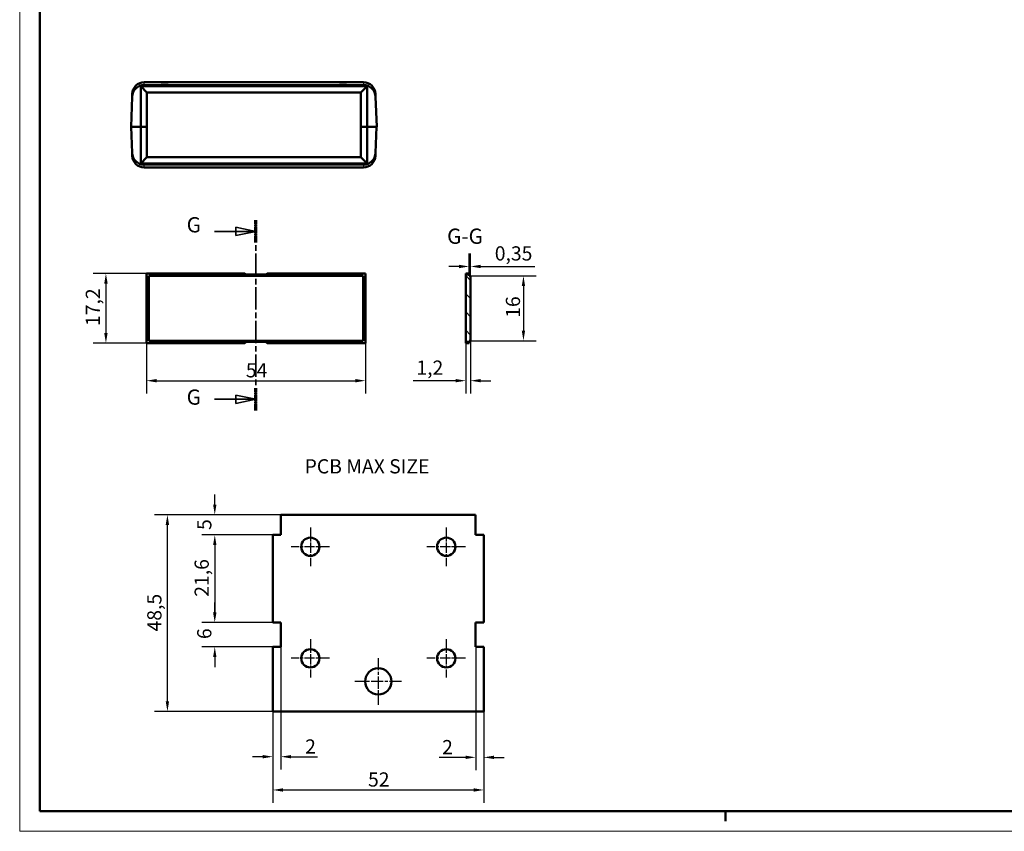
# Model space of a CAD drawing. Extents: x 0 to 594, y 0 to 420.
# Drawn here: x 0 to 243, y 0 to 200 of the extents above; entities that cross this region are included whole.
import ezdxf

# ---------------------------------------------------------------- set-up
doc = ezdxf.new("R2010")
doc.units = 0
doc.linetypes.add('CHAIN', pattern=[0.3543, 0.2362, -0.0295, 0.0591, -0.0295])
doc.linetypes.add('LONG_DASH_DOTTED', pattern=[0.3001, 0.2362, -0.0295, 0.0049, -0.0295])
doc.layers.get('0').update_dxf_attribs({"lineweight": 25})
for name, color, linetype, lineweight in [('Centro(ISO)', 179, 'CHAIN', 25), ('Geometria schizzo(ISO)', 7, 'Continuous', 50), ('Linee di vista in sezione(ISO)', 7, 'LONG_DASH_DOTTED', 35), ('Quote(ISO)', 7, 'Continuous', 25), ('Simboli(ISO)', 7, 'Continuous', 25), ('Spigoli tangenti visibili(ISO)', 251, 'Continuous', 30), ('Spigoli visibili(ISO)', 7, 'Continuous', 50), ('Tratteggio', 3, 'Continuous', 9)]:
    doc.layers.add(name, color=color, linetype=linetype, lineweight=lineweight)
doc.styles.add('DEFAULT-ISO~0', font='ARIAL.TTF')
doc.styles.add('Stile testo32', font='ARIAL.TTF')
doc.styles.add('Tabella-ISO', font='ARIAL.TTF')
doc.dimstyles.new('DEFAULT-ISO-Metodo 1b', dxfattribs={"dimtxt": 3.5, "dimasz": 2.5, "dimexe": 3.175, "dimexo": 0, "dimgap": 0.762, "dimtad": 1, "dimtoh": 1, "dimrnd": 1e-08, "dimtxsty": 'DEFAULT-ISO~0', "dimcen": 0.09, "dimdle": 10, "dimclrd": 2, "dimclre": 2, "dimclrt": 6, "dimazin": 2, "dimtfac": 0.714286, "dimtofl": 0, "dimtmove": 0, "dimatfit": 3, "dimfxl": 0, "dimtolj": 1, "dimlwd": 25, "dimlwe": 25, "dimarcsym": 0})

# ---------------------------------------------------------------- blocks, each defined once
blk = doc.blocks.new('Bordi A2')
at = {"layer": 'Geometria schizzo(ISO)', "color": 4, "lineweight": 18}
for p, q in [((0, 0), (0, 420)), ((594, 0), (0, 0))]:
    blk.add_line(p, q, dxfattribs=at)
at = {"layer": 'Geometria schizzo(ISO)'}
for p, q in [((5, 5), (5, 415)), ((589, 5), (5, 5)), ((174, 5), (174, 2.5))]:
    blk.add_line(p, q, dxfattribs=at)
blk = doc.blocks.new('SezioneConv2d6')
at = {"layer": 'Linee di vista in sezione(ISO)', "linetype": 'CHAIN', "ltscale": 23.372559}
blk.add_line((58.26, 103.73), (58.26, 150.61), dxfattribs=at)
at = {"layer": 'Linee di vista in sezione(ISO)', "lineweight": 70, "ltscale": 7.190282}
for p, q in [((58.26, 145.13), (58.26, 150.61)), ((58.26, 103.73), (58.26, 109.21))]:
    blk.add_line(p, q, dxfattribs=at)
at = {"layer": 'Linee di vista in sezione(ISO)', "linetype": 'Continuous'}
for p, q in [((58.26, 147.87), (53.26, 148.87)), ((53.26, 148.87), (53.26, 146.87)), ((48.02, 147.87), (53.26, 147.87)), ((53.26, 147.87), (58.26, 147.87)), ((53.26, 146.87), (58.26, 147.87)), ((58.26, 106.47), (53.26, 107.47)), ((53.26, 107.47), (53.26, 105.47)), ((48.02, 106.47), (53.26, 106.47)), ((53.26, 106.47), (58.26, 106.47)), ((53.26, 105.47), (58.26, 106.47))]:
    blk.add_line(p, q, dxfattribs=at)
at = {"layer": 'Linee di vista in sezione(ISO)', "linetype": 'Continuous', "flags": 128}
for points in [[(53.26, 146.87), (58.26, 147.87)], [(53.26, 105.47), (58.26, 106.47)]]:
    blk.add_lwpolyline(points, dxfattribs=at)
at = {"layer": 'Linee di vista in sezione(ISO)'}
for points in [[(53.26, 146.87), (58.26, 147.87), (53.26, 148.87), (53.26, 146.87)], [(53.26, 105.47), (58.26, 106.47), (53.26, 107.47), (53.26, 105.47)]]:
    blk.add_solid(points, dxfattribs=at)
at = {"layer": 'Linee di vista in sezione(ISO)', "char_height": 3.75, "attachment_point": 7, "style": 'Stile testo32'}
for insert in [(41.16, 146.44), (41.16, 103.97)]:
    blk.add_mtext('G', dxfattribs=dict(at, insert=insert))
blk = doc.blocks.new('*D74')
at = {"layer": 'Defpoints', "color": 0, "linetype": 'Continuous'}
for p in [(64.42, 78.03), (48.09, 73.03), (62.42, 73.03)]:
    blk.add_point(p, dxfattribs=at)
at = {"layer": 'Quote(ISO)', "color": 2, "linetype": 'Continuous', "lineweight": 25}
for p, q in [((48.09, 80.53), (48.09, 83.03)), ((64.42, 78.03), (44.92, 78.03)), ((62.42, 73.03), (44.92, 73.03)), ((48.09, 70.53), (48.09, 68.03))]:
    blk.add_line(p, q, dxfattribs=at)
at = {"layer": 'Quote(ISO)', "color": 2, "linetype": 'Continuous'}
for points in [[(47.68, 80.53), (48.51, 80.53), (48.09, 78.03)], [(47.68, 70.53), (48.51, 70.53), (48.09, 73.03)]]:
    blk.add_solid(points, dxfattribs=at)
at = {"layer": 'Quote(ISO)', "color": 6, "linetype": 'Continuous', "lineweight": 25, "insert": (43.77, 74.27), "char_height": 3.5, "attachment_point": 1, "rotation": 90, "style": 'DEFAULT-ISO~0'}
blk.add_mtext('\\A1;5', dxfattribs=at)
blk = doc.blocks.new('*D75')
at = {"layer": 'Defpoints', "color": 0, "linetype": 'Continuous'}
for p in [(62.42, 73.03), (48.09, 51.43), (62.42, 51.43)]:
    blk.add_point(p, dxfattribs=at)
at = {"layer": 'Quote(ISO)', "color": 2, "linetype": 'Continuous', "lineweight": 25}
for p, q in [((62.42, 73.03), (44.92, 73.03)), ((48.09, 70.53), (48.09, 53.93)), ((62.42, 51.43), (44.92, 51.43))]:
    blk.add_line(p, q, dxfattribs=at)
at = {"layer": 'Quote(ISO)', "color": 2, "linetype": 'Continuous'}
for points in [[(47.68, 70.53), (48.51, 70.53), (48.09, 73.03)], [(47.68, 53.93), (48.51, 53.93), (48.09, 51.43)]]:
    blk.add_solid(points, dxfattribs=at)
at = {"layer": 'Quote(ISO)', "color": 6, "linetype": 'Continuous', "lineweight": 25, "insert": (43.12, 57.81), "char_height": 3.5, "attachment_point": 1, "rotation": 90, "style": 'DEFAULT-ISO~0'}
blk.add_mtext('\\A1;21,6', dxfattribs=at)
blk = doc.blocks.new('*D76')
at = {"layer": 'Defpoints', "color": 0, "linetype": 'Continuous'}
for p in [(48.09, 51.43), (62.42, 51.43), (62.42, 45.43)]:
    blk.add_point(p, dxfattribs=at)
at = {"layer": 'Quote(ISO)', "color": 2, "linetype": 'Continuous', "lineweight": 25}
for p, q in [((48.09, 53.93), (48.09, 56.43)), ((62.42, 51.43), (44.92, 51.43)), ((62.42, 45.43), (44.92, 45.43)), ((48.09, 42.93), (48.09, 40.43))]:
    blk.add_line(p, q, dxfattribs=at)
at = {"layer": 'Quote(ISO)', "color": 2, "linetype": 'Continuous'}
for points in [[(47.68, 53.93), (48.51, 53.93), (48.09, 51.43)], [(47.68, 42.93), (48.51, 42.93), (48.09, 45.43)]]:
    blk.add_solid(points, dxfattribs=at)
at = {"layer": 'Quote(ISO)', "color": 6, "linetype": 'Continuous', "lineweight": 25, "insert": (43.76, 47.38), "char_height": 3.5, "attachment_point": 1, "rotation": 90, "style": 'DEFAULT-ISO~0'}
blk.add_mtext('\\A1;6', dxfattribs=at)
blk = doc.blocks.new('*D77')
at = {"layer": 'Defpoints', "color": 0, "linetype": 'Continuous'}
for p in [(36.42, 78.03), (64.42, 78.03), (62.42, 29.53)]:
    blk.add_point(p, dxfattribs=at)
at = {"layer": 'Quote(ISO)', "color": 2, "linetype": 'Continuous', "lineweight": 25}
for p, q in [((64.42, 78.03), (33.24, 78.03)), ((36.42, 32.03), (36.42, 75.53)), ((62.42, 29.53), (33.24, 29.53))]:
    blk.add_line(p, q, dxfattribs=at)
at = {"layer": 'Quote(ISO)', "color": 2, "linetype": 'Continuous'}
for points in [[(36, 75.53), (36.83, 75.53), (36.42, 78.03)], [(36, 32.03), (36.83, 32.03), (36.42, 29.53)]]:
    blk.add_solid(points, dxfattribs=at)
at = {"layer": 'Quote(ISO)', "color": 6, "linetype": 'Continuous', "lineweight": 25, "insert": (31.45, 49.25), "char_height": 3.5, "attachment_point": 1, "rotation": 90, "style": 'DEFAULT-ISO~0'}
blk.add_mtext('\\A1;48,5', dxfattribs=at)
blk = doc.blocks.new('*D78')
at = {"layer": 'Defpoints', "color": 0, "linetype": 'Continuous'}
for p in [(64.42, 45.43), (62.42, 29.53), (62.42, 18.39)]:
    blk.add_point(p, dxfattribs=at)
at = {"layer": 'Quote(ISO)', "color": 2, "linetype": 'Continuous', "lineweight": 25}
for p, q in [((64.42, 45.43), (64.42, 15.21)), ((62.42, 29.53), (62.42, 15.21)), ((59.92, 18.39), (57.42, 18.39)), ((66.92, 18.39), (73.46, 18.39))]:
    blk.add_line(p, q, dxfattribs=at)
at = {"layer": 'Quote(ISO)', "color": 2, "linetype": 'Continuous'}
for points in [[(59.92, 18.8), (59.92, 17.97), (62.42, 18.39)], [(66.92, 18.8), (66.92, 17.97), (64.42, 18.39)]]:
    blk.add_solid(points, dxfattribs=at)
at = {"layer": 'Quote(ISO)', "color": 6, "linetype": 'Continuous', "lineweight": 25, "insert": (70.38, 22.66), "char_height": 3.5, "attachment_point": 1, "style": 'DEFAULT-ISO~0'}
blk.add_mtext('\\A1;2', dxfattribs=at)
blk = doc.blocks.new('*D79')
at = {"layer": 'Defpoints', "color": 0, "linetype": 'Continuous'}
for p in [(112.42, 45.43), (114.42, 29.53), (114.42, 18.23)]:
    blk.add_point(p, dxfattribs=at)
at = {"layer": 'Quote(ISO)', "color": 2, "linetype": 'Continuous', "lineweight": 25}
for p, q in [((112.42, 45.43), (112.42, 15.05)), ((114.42, 29.53), (114.42, 15.05)), ((109.92, 18.23), (103.38, 18.23)), ((116.92, 18.23), (119.42, 18.23))]:
    blk.add_line(p, q, dxfattribs=at)
at = {"layer": 'Quote(ISO)', "color": 2, "linetype": 'Continuous'}
for points in [[(109.92, 18.64), (109.92, 17.81), (112.42, 18.23)], [(116.92, 18.64), (116.92, 17.81), (114.42, 18.23)]]:
    blk.add_solid(points, dxfattribs=at)
at = {"layer": 'Quote(ISO)', "color": 6, "linetype": 'Continuous', "lineweight": 25, "insert": (104.14, 22.5), "char_height": 3.5, "attachment_point": 1, "style": 'DEFAULT-ISO~0'}
blk.add_mtext('\\A1;2', dxfattribs=at)
blk = doc.blocks.new('*D80')
at = {"layer": 'Defpoints', "color": 0, "linetype": 'Continuous'}
for p in [(62.42, 29.53), (114.42, 29.53), (114.42, 10.19)]:
    blk.add_point(p, dxfattribs=at)
at = {"layer": 'Quote(ISO)', "color": 2, "linetype": 'Continuous', "lineweight": 25}
for p, q in [((62.42, 29.53), (62.42, 7.01)), ((114.42, 29.53), (114.42, 7.01)), ((64.92, 10.19), (111.92, 10.19))]:
    blk.add_line(p, q, dxfattribs=at)
at = {"layer": 'Quote(ISO)', "color": 2, "linetype": 'Continuous'}
for points in [[(64.92, 10.6), (64.92, 9.77), (62.42, 10.19)], [(111.92, 10.6), (111.92, 9.77), (114.42, 10.19)]]:
    blk.add_solid(points, dxfattribs=at)
at = {"layer": 'Quote(ISO)', "color": 6, "linetype": 'Continuous', "lineweight": 25, "insert": (85.88, 14.52), "char_height": 3.5, "attachment_point": 1, "style": 'DEFAULT-ISO~0'}
blk.add_mtext('\\A1;52', dxfattribs=at)
blk = doc.blocks.new('*D105')
at = {"layer": 'Defpoints', "color": 0, "linetype": 'Continuous'}
for p in [(31.26, 137.5), (21.26, 120.3), (31.26, 120.3)]:
    blk.add_point(p, dxfattribs=at)
at = {"layer": 'Quote(ISO)', "color": 2, "linetype": 'Continuous', "lineweight": 25}
for p, q in [((31.26, 137.5), (18.09, 137.5)), ((21.26, 135), (21.26, 122.8)), ((31.26, 120.3), (18.09, 120.3))]:
    blk.add_line(p, q, dxfattribs=at)
at = {"layer": 'Quote(ISO)', "color": 2, "linetype": 'Continuous'}
for points in [[(20.84, 135), (21.68, 135), (21.26, 137.5)], [(20.84, 122.8), (21.68, 122.8), (21.26, 120.3)]]:
    blk.add_solid(points, dxfattribs=at)
at = {"layer": 'Quote(ISO)', "color": 6, "linetype": 'Continuous', "lineweight": 25, "insert": (16.29, 124.54), "char_height": 3.5, "attachment_point": 1, "rotation": 90, "style": 'DEFAULT-ISO~0'}
blk.add_mtext('\\A1;17,2', dxfattribs=at)
blk = doc.blocks.new('*D106')
at = {"layer": 'Defpoints', "color": 0, "linetype": 'Continuous'}
for p in [(31.26, 120.3), (85.26, 120.3), (85.26, 111.06)]:
    blk.add_point(p, dxfattribs=at)
at = {"layer": 'Quote(ISO)', "color": 2, "linetype": 'Continuous', "lineweight": 25}
for p, q in [((31.26, 120.3), (31.26, 107.89)), ((85.26, 120.3), (85.26, 107.89)), ((33.76, 111.06), (82.76, 111.06))]:
    blk.add_line(p, q, dxfattribs=at)
at = {"layer": 'Quote(ISO)', "color": 2, "linetype": 'Continuous'}
for points in [[(33.76, 111.48), (33.76, 110.65), (31.26, 111.06)], [(82.76, 111.48), (82.76, 110.65), (85.26, 111.06)]]:
    blk.add_solid(points, dxfattribs=at)
at = {"layer": 'Quote(ISO)', "color": 6, "linetype": 'Continuous', "lineweight": 25, "insert": (55.76, 115.38), "char_height": 3.5, "attachment_point": 1, "style": 'DEFAULT-ISO~0'}
blk.add_mtext('\\A1;54', dxfattribs=at)
blk = doc.blocks.new('*D107')
at = {"layer": 'Defpoints', "color": 0, "linetype": 'Continuous'}
for p in [(109.97, 120.3), (111.17, 120.9), (111.17, 111.06)]:
    blk.add_point(p, dxfattribs=at)
at = {"layer": 'Quote(ISO)', "color": 2, "linetype": 'Continuous', "lineweight": 25}
for p, q in [((109.97, 120.3), (109.97, 107.89)), ((111.17, 120.9), (111.17, 107.89)), ((107.47, 111.06), (97.05, 111.06)), ((113.67, 111.06), (116.17, 111.06))]:
    blk.add_line(p, q, dxfattribs=at)
at = {"layer": 'Quote(ISO)', "color": 2, "linetype": 'Continuous'}
for points in [[(107.47, 111.48), (107.47, 110.65), (109.97, 111.06)], [(113.67, 111.48), (113.67, 110.65), (111.17, 111.06)]]:
    blk.add_solid(points, dxfattribs=at)
at = {"layer": 'Quote(ISO)', "color": 6, "linetype": 'Continuous', "lineweight": 25, "insert": (97.81, 116.03), "char_height": 3.5, "attachment_point": 1, "style": 'DEFAULT-ISO~0'}
blk.add_mtext('\\A1;1,2', dxfattribs=at)
blk = doc.blocks.new('*D108')
at = {"layer": 'Defpoints', "color": 0, "linetype": 'Continuous'}
for p in [(111.17, 136.9), (111.17, 120.9), (124.2, 120.9)]:
    blk.add_point(p, dxfattribs=at)
at = {"layer": 'Quote(ISO)', "color": 2, "linetype": 'Continuous', "lineweight": 25}
for p, q in [((111.17, 136.9), (127.37, 136.9)), ((124.2, 134.4), (124.2, 123.4)), ((111.17, 120.9), (127.37, 120.9))]:
    blk.add_line(p, q, dxfattribs=at)
at = {"layer": 'Quote(ISO)', "color": 2, "linetype": 'Continuous'}
for points in [[(123.78, 134.4), (124.61, 134.4), (124.2, 136.9)], [(123.78, 123.4), (124.61, 123.4), (124.2, 120.9)]]:
    blk.add_solid(points, dxfattribs=at)
at = {"layer": 'Quote(ISO)', "color": 6, "linetype": 'Continuous', "lineweight": 25, "insert": (119.86, 126.56), "char_height": 3.5, "attachment_point": 1, "rotation": 90, "style": 'DEFAULT-ISO~0'}
blk.add_mtext('\\A1;16', dxfattribs=at)
blk = doc.blocks.new('*D109')
at = {"layer": 'Defpoints', "color": 0, "linetype": 'Continuous'}
for p in [(110.82, 139.21), (110.82, 137.5), (111.17, 136.9)]:
    blk.add_point(p, dxfattribs=at)
at = {"layer": 'Quote(ISO)', "color": 2, "linetype": 'Continuous', "lineweight": 25}
for p, q in [((110.82, 137.5), (110.82, 142.38)), ((111.17, 136.9), (111.17, 142.38)), ((108.32, 139.21), (105.82, 139.21)), ((113.67, 139.21), (127.01, 139.21))]:
    blk.add_line(p, q, dxfattribs=at)
at = {"layer": 'Quote(ISO)', "color": 2, "linetype": 'Continuous'}
for points in [[(108.32, 139.63), (108.32, 138.79), (110.82, 139.21)], [(113.67, 139.63), (113.67, 138.79), (111.17, 139.21)]]:
    blk.add_solid(points, dxfattribs=at)
at = {"layer": 'Quote(ISO)', "color": 6, "linetype": 'Continuous', "lineweight": 25, "insert": (117.13, 144.18), "char_height": 3.5, "attachment_point": 1, "style": 'DEFAULT-ISO~0'}
blk.add_mtext('\\A1;0,35', dxfattribs=at)

msp = doc.modelspace()

# ---------------------------------------------------------------- hatches: boundary and pattern name
at = {"layer": 'Tratteggio'}
h = msp.add_hatch(dxfattribs=at)
h.set_pattern_fill('ANSI31', color=256, scale=25.4, angle=90, style=0)
h.set_pattern_definition([(135, (0, 0), (-2.245064, -2.245064), [])])
h.paths.add_polyline_path([(109.97, 120.602), (110.82, 120.602), (110.82, 120.902), (111.17, 120.902), (111.17, 136.902), (110.82, 136.902), (110.82, 137.202), (109.97, 137.202)])

# ---------------------------------------------------------------- linework, layer by layer
at = {"layer": 'Centro(ISO)', "linetype": 'CHAIN', "ltscale": 10.556371}
for p, q in [((71.668, 74.882), (71.668, 65.382)), ((105.168, 74.882), (105.168, 65.382)), ((76.418, 70.132), (66.918, 70.132)), ((109.918, 70.132), (100.418, 70.132)), ((71.668, 47.382), (71.668, 37.882)), ((105.168, 47.382), (105.168, 37.882)), ((76.418, 42.632), (66.918, 42.632)), ((109.918, 42.632), (100.418, 42.632))]:
    msp.add_line(p, q, dxfattribs=at)
at = {"layer": 'Centro(ISO)', "linetype": 'CHAIN', "ltscale": 12.778786}
for p, q in [((88.418, 42.697), (88.418, 31.197)), ((94.168, 36.947), (82.668, 36.947))]:
    msp.add_line(p, q, dxfattribs=at)
at = {"layer": 'Spigoli tangenti visibili(ISO)'}
for p, q in [((30.701, 183.958), (30.723, 184.587)), ((84.732, 184.587), (84.754, 183.958)), ((30.723, 163.657), (30.701, 164.286)), ((84.754, 164.286), (84.732, 163.657))]:
    msp.add_line(p, q, dxfattribs=at)
at = {"layer": 'Spigoli visibili(ISO)'}
for p, q in [((30.724, 184.622), (30.724, 184.622)), ((30.724, 184.622), (34.053, 184.622)), ((34.053, 184.622), (37.402, 184.622)), ((37.402, 184.622), (78.053, 184.622)), ((78.053, 184.622), (81.402, 184.622)), ((81.402, 184.622), (84.731, 184.622)), ((84.731, 184.622), (84.731, 184.622)), ((29.828, 173.622), (29.828, 183.621)), ((85.628, 183.621), (29.828, 183.621)), ((31.327, 182.122), (29.828, 183.621)), ((84.755, 183.923), (30.7, 183.923)), ((31.327, 182.122), (31.328, 182.122)), ((84.128, 182.122), (31.328, 182.122)), ((31.328, 182.122), (31.328, 177.459)), ((84.128, 182.122), (85.628, 183.621)), ((84.128, 182.122), (84.128, 182.122)), ((84.128, 177.459), (84.128, 182.122)), ((85.628, 173.622), (85.628, 183.621)), ((27.443, 173.622), (27.701, 181.013)), ((27.726, 181.727), (27.701, 181.013)), ((87.754, 181.013), (87.729, 181.727)), ((88.012, 173.622), (87.754, 181.013)), ((31.328, 173.622), (31.328, 177.459)), ((84.128, 173.622), (84.128, 177.459)), ((29.828, 173.622), (27.443, 173.622)), ((27.478, 173.622), (27.701, 167.231)), ((31.328, 173.622), (29.828, 173.622)), ((29.828, 173.622), (29.828, 164.623)), ((31.328, 170.784), (31.328, 173.622)), ((85.628, 173.622), (84.128, 173.622)), ((84.128, 173.622), (84.128, 170.784)), ((88.012, 173.622), (85.628, 173.622)), ((85.628, 164.623), (85.628, 173.622)), ((87.978, 173.622), (87.754, 167.231)), ((31.328, 170.784), (31.328, 166.122)), ((84.128, 166.122), (84.128, 170.784)), ((27.701, 167.231), (27.726, 166.517)), ((31.327, 166.122), (29.828, 164.623)), ((31.328, 166.122), (31.327, 166.122)), ((31.328, 166.122), (84.128, 166.122)), ((84.128, 166.122), (85.628, 164.623)), ((84.128, 166.122), (84.128, 166.122)), ((87.729, 166.517), (87.754, 167.231)), ((29.828, 164.623), (85.628, 164.623)), ((30.528, 164.222), (30.528, 164.223)), ((30.528, 164.222), (30.552, 164.222)), ((30.7, 164.321), (84.755, 164.321)), ((30.724, 163.622), (30.724, 163.622)), ((84.731, 163.622), (30.724, 163.622)), ((84.731, 163.622), (84.731, 163.622)), ((84.903, 164.222), (84.928, 164.222)), ((84.928, 164.223), (84.928, 164.222)), ((31.261, 137.502), (55.511, 137.502)), ((31.261, 120.302), (31.261, 137.502)), ((31.861, 136.902), (31.861, 120.902)), ((84.661, 136.902), (31.861, 136.902)), ((55.811, 137.202), (55.511, 137.502)), ((60.711, 137.202), (55.811, 137.202)), ((61.011, 137.502), (60.711, 137.202)), ((61.011, 137.502), (85.261, 137.502)), ((84.661, 120.902), (84.661, 136.902)), ((85.261, 137.502), (85.261, 120.302)), ((109.97, 137.502), (110.82, 137.502)), ((109.97, 137.202), (109.97, 137.502)), ((110.82, 137.202), (109.97, 137.202)), ((109.97, 137.202), (109.97, 120.602)), ((110.82, 137.502), (110.82, 137.202)), ((110.82, 136.902), (110.82, 137.202)), ((111.17, 136.902), (110.82, 136.902)), ((111.17, 120.902), (111.17, 136.902)), ((55.511, 120.302), (31.261, 120.302)), ((31.861, 120.902), (84.661, 120.902)), ((55.511, 120.302), (55.811, 120.602)), ((55.811, 120.602), (60.711, 120.602)), ((60.711, 120.602), (61.011, 120.302)), ((85.261, 120.302), (61.011, 120.302)), ((109.97, 120.602), (110.82, 120.602)), ((109.97, 120.302), (109.97, 120.602)), ((110.82, 120.302), (109.97, 120.302)), ((110.82, 120.602), (110.82, 120.902)), ((110.82, 120.902), (111.17, 120.902)), ((110.82, 120.602), (110.82, 120.302))]:
    msp.add_line(p, q, dxfattribs=at)
at = {"layer": 'Spigoli visibili(ISO)', "color": 5}
for p, q in [((64.418, 73.032), (64.418, 78.032)), ((64.418, 78.032), (112.418, 78.032)), ((112.418, 78.032), (112.418, 73.032)), ((62.418, 51.432), (62.418, 73.032)), ((62.418, 73.032), (64.418, 73.032)), ((112.418, 73.032), (114.418, 73.032)), ((114.418, 73.032), (114.418, 51.432)), ((64.418, 51.432), (62.418, 51.432)), ((64.418, 45.432), (64.418, 51.432)), ((114.418, 51.432), (112.418, 51.432)), ((112.418, 51.432), (112.418, 45.432)), ((62.418, 29.532), (62.418, 45.432)), ((62.418, 45.432), (64.418, 45.432)), ((112.418, 45.432), (114.418, 45.432)), ((114.418, 45.432), (114.418, 29.532)), ((114.418, 29.532), (62.418, 29.532))]:
    msp.add_line(p, q, dxfattribs=at)
for centre, radius in [((71.668, 70.132), 2.25), ((105.168, 70.132), 2.25), ((71.668, 42.632), 2.25), ((105.168, 42.632), 2.25), ((88.418, 36.947), 3.25)]:
    msp.add_circle(centre, radius, dxfattribs=at)
at = {"layer": 'Spigoli visibili(ISO)'}
for centre, start, end in [((30.724, 181.622), 90, 178), ((84.731, 181.622), 2, 90), ((30.724, 166.622), 182, 270), ((84.731, 166.622), 270, 358)]:
    msp.add_arc(centre, 3, start, end, dxfattribs=at)
for centre, major_axis, ratio, start_param, end_param in [((35.728, 184.796), (-3, 0), 0.0699268, 0.9787888, 2.1628038), ((79.728, 184.796), (-3, 0), 0.0699268, 0.9787888, 2.1628038), ((30.699, 180.908), (0.079, 3.014), 0.9951244, 0.0260762, 1.562051), ((84.756, 180.908), (-0.079, 3.014), 0.9951244, 4.7211343, 6.2571091), ((30.699, 167.336), (0.079, -3.014), 0.9951244, 4.7211343, 6.2571091), ((84.756, 167.336), (-0.079, -3.014), 0.9951244, 0.0260762, 1.562051), ((30.703, 167.225), (0.105, -3.006), 0.9975611, 6.1897609, 6.1980647), ((84.752, 167.225), (-0.105, -3.006), 0.9975611, 0.0851206, 0.0934244)]:
    msp.add_ellipse(centre, major_axis=major_axis, ratio=ratio, start_param=start_param, end_param=end_param, dxfattribs=at)

# ---------------------------------------------------------------- block references
msp.add_blockref('Bordi A2', (0, 0))
at = {"layer": 'Linee di vista in sezione(ISO)'}
msp.add_blockref('SezioneConv2d6', (0, 0), dxfattribs=at)

# ---------------------------------------------------------------- texts
at = {"layer": 'Simboli(ISO)', "color": 7, "insert": (105.374, 143.623, -21.145), "char_height": 3.75, "attachment_point": 7, "style": 'Stile testo32'}
msp.add_mtext('G-G ', dxfattribs=at)
at = {"layer": 'Simboli(ISO)', "color": 7, "insert": (70.238, 91.705), "char_height": 3.5, "width": 34.24238, "attachment_point": 1, "style": 'Tabella-ISO'}
msp.add_mtext('{\\fArial|b0|i0;\\H3.5000;PCB MAX SIZE}', dxfattribs=at)

# ---------------------------------------------------------------- dimensions: what is measured, and where the dimension line sits
at = {"layer": 'Quote(ISO)', "color": 2, "linetype": 'Continuous', "lineweight": 25}
for base, p1, p2, picture, middle in [((110.82, 139.21), (111.17, 136.902), (110.82, 137.502), '*D109', (121.689, 139.21)), ((111.17, 111.062), (109.97, 120.302), (111.17, 120.902), '*D107', (100.811, 111.062)), ((62.418, 18.386), (64.418, 45.432), (62.418, 29.532), '*D78', (71.539, 18.386)), ((114.418, 10.187), (62.418, 29.532), (114.418, 29.532), '*D80', (88.368, 10.187))]:
    dim = msp.add_linear_dim(base=base, p1=p1, p2=p2, dimstyle='DEFAULT-ISO-Metodo 1b', override={"dimtoh": 0, "dimdec": 2, "dimtp": 0, "dimtm": 0, "dimtdec": 2}, dxfattribs=at)
    dim.commit()
    dim.dimension.update_dxf_attribs({"geometry": picture, "text_midpoint": middle, "dimtype": 160})
for base, p1, p2, angle, override, picture, middle in [((21.261, 120.302), (31.261, 137.502), (31.261, 120.302), 270, {"dimtoh": 0, "dimdec": 2, "dimtp": 0, "dimtm": 0, "dimtdec": 2, "dimtmove": 1}, '*D105', (21.261, 128.902)), ((124.197, 120.902), (111.17, 136.902), (111.17, 120.902), 90, {"dimtoh": 0, "dimdec": 2, "dimtp": 0, "dimtm": 0, "dimtdec": 2, "dimtmove": 1}, '*D108', (124.197, 128.902)), ((85.261, 111.062), (31.261, 120.302), (85.261, 120.302), 0, {"dimtoh": 0, "dimdec": 2, "dimtp": 0, "dimtm": 0, "dimtdec": 2}, '*D106', (58.261, 111.062)), ((48.092, 73.032), (64.418, 78.032), (62.418, 73.032), 270, {"dimtoh": 0, "dimdec": 2, "dimtp": 0, "dimtm": 0, "dimtdec": 2, "dimtmove": 1}, '*D74', (48.092, 75.432)), ((36.418, 78.032), (62.418, 29.532), (64.418, 78.032), 90, {"dimtoh": 0, "dimdec": 2, "dimtp": 0, "dimtm": 0, "dimtdec": 2, "dimtmove": 1}, '*D77', (36.418, 53.875)), ((48.092, 51.432), (62.418, 73.032), (62.418, 51.432), 90, {"dimtoh": 0, "dimdec": 2, "dimtp": 0, "dimtm": 0, "dimtdec": 2, "dimtmove": 1}, '*D75', (48.092, 62.382)), ((48.092, 51.432), (62.418, 45.432), (62.418, 51.432), 270, {"dimtoh": 0, "dimdec": 2, "dimtp": 0, "dimtm": 0, "dimtdec": 2, "dimtmove": 1}, '*D76', (48.092, 48.532)), ((114.418, 18.226), (112.418, 45.432), (114.418, 29.532), 180, {"dimtoh": 0, "dimdec": 2, "dimtp": 0, "dimtm": 0, "dimtdec": 2}, '*D79', (105.297, 18.226))]:
    dim = msp.add_linear_dim(base=base, p1=p1, p2=p2, angle=angle, dimstyle='DEFAULT-ISO-Metodo 1b', override=override, dxfattribs=at)
    dim.commit()
    dim.dimension.update_dxf_attribs({"geometry": picture, "text_midpoint": middle, "dimtype": 160})

doc.saveas('drawing.dxf')
